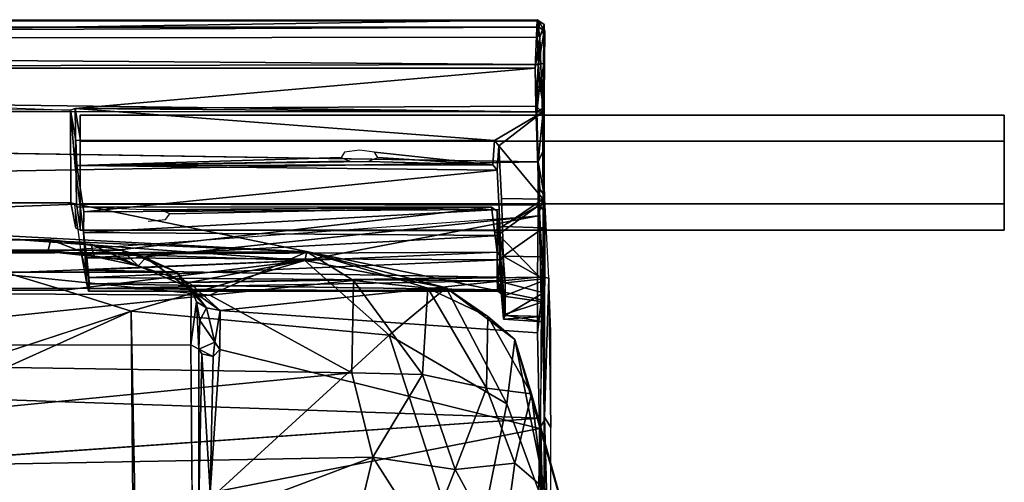
# Model space of a CAD drawing. Units: inches. Extents: x -61.7 to 4.1, y -14 to 32.1.
# Drawn here: x -4.5 to 3.9, y 28.1 to 32.1 of the extents above; entities that cross this region are included whole.
import ezdxf

# ---------------------------------------------------------------- set-up
doc = ezdxf.new("R2010")
doc.units = ezdxf.units.IN
doc.header["$MEASUREMENT"] = 0
for name, color, linetype in [('SEAT-BRACKET', 5, 'Continuous'), ('SEAT-CUSHIONUPHOLSTERY', 5, 'Continuous'), ('SEAT-SHELLUPHOLSTERY', 5, 'Continuous')]:
    doc.layers.add(name, color=color, linetype=linetype)

msp = doc.modelspace()

# ---------------------------------------------------------------- linework, layer by layer
at = {"layer": 'SEAT-BRACKET'}
for points in [[(-3.965, 31.2527, 25.7603), (-3.965, 31.029, 25.836), (3.909, 31.029, 25.836), (3.909, 31.2527, 25.7603)], [(3.909, 30.4958, 23.5226), (-3.965, 30.4958, 23.5226), (-3.965, 31.2527, 25.7603), (3.909, 31.2527, 25.7603)], [(-3.965, 31.029, 25.836), (-3.965, 31.2527, 25.7603), (-3.965, 30.4958, 23.5226), (-3.965, 30.2721, 23.5983)], [(3.909, 30.2721, 23.5983), (3.909, 30.4958, 23.5226), (3.909, 31.2527, 25.7603), (3.909, 31.029, 25.836)], [(3.909, 31.029, 25.836), (-3.965, 31.029, 25.836), (-3.965, 30.2721, 23.5983), (3.909, 30.2721, 23.5983)], [(-3.965, 30.2721, 23.5983), (-3.965, 30.4958, 23.5226), (3.909, 30.4958, 23.5226), (3.909, 30.2721, 23.5983)]]:
    msp.add_3dface(points, dxfattribs=at)
at = {"layer": 'SEAT-CUSHIONUPHOLSTERY'}
for points in [[(-6.798, 30.2927, 28.9267), (-6.798, 30.2927, 28.9267), (-2.0334, 30.0856, 29.1947), (-5.9224, 30.2942, 27.7743)], [(-2.0334, 30.0856, 29.1947), (-2.0334, 30.0856, 29.1947), (-6.798, 30.2927, 28.9267), (-6.3357, 30.0691, 29.681)], [(-6.2423, 30.1551, 26.5963), (-6.2423, 30.1551, 26.5963), (-5.9224, 30.2942, 27.7743), (-2.0497, 30.0139, 28.001)], [(-2.0497, 30.0139, 28.001), (-2.0497, 30.0139, 28.001), (-5.9224, 30.2942, 27.7743), (-2.0334, 30.0856, 29.1947)], [(-6.2423, 30.1551, 26.5963), (-6.2423, 30.1551, 26.5963), (-2.0497, 30.0139, 28.001), (-4.5923, 29.9069, 26.066)], [(-9.8697, 29.7617, 30.1247), (-9.8697, 29.7617, 30.1247), (-2.8594, 29.717, 30.0149), (-6.3357, 30.0691, 29.681)], [(-6.3357, 30.0691, 29.681), (-6.3357, 30.0691, 29.681), (-2.8594, 29.717, 30.0149), (-2.0334, 30.0856, 29.1947)], [(-2.0334, 30.0856, 29.1947), (-2.0334, 30.0856, 29.1947), (-2.8594, 29.717, 30.0149), (-1.6365, 29.8431, 29.8316)], [(-2.0497, 30.0139, 28.001), (-2.0497, 30.0139, 28.001), (-2.0334, 30.0856, 29.1947), (-0.846, 29.7798, 28.5209)], [(-1.0041, 29.7776, 29.5606), (-1.0041, 29.7776, 29.5606), (-0.846, 29.7798, 28.5209), (-2.0334, 30.0856, 29.1947)], [(-2.0334, 30.0856, 29.1947), (-2.0334, 30.0856, 29.1947), (-1.6365, 29.8431, 29.8316), (-1.0041, 29.7776, 29.5606)], [(-4.5923, 29.9069, 26.066), (-4.5923, 29.9069, 26.066), (-2.0497, 30.0139, 28.001), (-4.101, 29.7602, 26.0616)], [(-3.5321, 29.5823, 25.5707), (-3.5321, 29.5823, 25.5707), (-4.101, 29.7602, 26.0616), (-2.0497, 30.0139, 28.001)], [(-1.3325, 29.3761, 26.2326), (-1.3325, 29.3761, 26.2326), (-3.5321, 29.5823, 25.5707), (-2.0497, 30.0139, 28.001)], [(-1.3325, 29.3761, 26.2326), (-1.3325, 29.3761, 26.2326), (-2.0497, 30.0139, 28.001), (-0.846, 29.7798, 28.5209)], [(-1.6365, 29.8431, 29.8316), (-1.6365, 29.8431, 29.8316), (-2.8594, 29.717, 30.0149), (-1.6509, 29.0559, 30.4379)], [(-1.0475, 29.0408, 30.2338), (-1.0475, 29.0408, 30.2338), (-1.6365, 29.8431, 29.8316), (-1.6509, 29.0559, 30.4379)], [(-1.0041, 29.7776, 29.5606), (-1.0041, 29.7776, 29.5606), (-1.6365, 29.8431, 29.8316), (-1.0475, 29.0408, 30.2338)], [(-9.8697, 29.7617, 30.1247), (-9.8697, 29.7617, 30.1247), (-8.2039, 29.1574, 30.5389), (-2.8594, 29.717, 30.0149)], [(-8.2039, 29.1574, 30.5389), (-8.2039, 29.1574, 30.5389), (-1.6509, 29.0559, 30.4379), (-2.8594, 29.717, 30.0149)], [(-0.3306, 28.792, 26.0569), (-0.3306, 28.792, 26.0569), (-1.3325, 29.3761, 26.2326), (-0.846, 29.7798, 28.5209)], [(-0.5036, 28.9243, 29.8364), (-0.5036, 28.9243, 29.8364), (-1.0041, 29.7776, 29.5606), (-1.0475, 29.0408, 30.2338)], [(-0.846, 29.7798, 28.5209), (-0.846, 29.7798, 28.5209), (-1.0041, 29.7776, 29.5606), (-0.4928, 29.5345, 29.1468)], [(-0.5036, 28.9243, 29.8364), (-0.5036, 28.9243, 29.8364), (-0.4928, 29.5345, 29.1468), (-1.0041, 29.7776, 29.5606)], [(-0.3306, 28.792, 26.0569), (-0.3306, 28.792, 26.0569), (-0.846, 29.7798, 28.5209), (-0.263, 29.3399, 28.5254)], [(-0.4928, 29.5345, 29.1468), (-0.4928, 29.5345, 29.1468), (-0.263, 29.3399, 28.5254), (-0.846, 29.7798, 28.5209)], [(-7.2382, 27.9113, 21.2151), (-7.2382, 27.9113, 21.2151), (-7.7636, 28.1968, 21.9709), (-3.5321, 29.5823, 25.5707)], [(-3.4994, 26.0027, 16.2245), (-3.4994, 26.0027, 16.2245), (-7.2382, 27.9113, 21.2151), (-3.5321, 29.5823, 25.5707)], [(-1.3325, 29.3761, 26.2326), (-1.3325, 29.3761, 26.2326), (-3.4886, 27.4033, 19.5195), (-3.5321, 29.5823, 25.5707)], [(-3.5321, 29.5823, 25.5707), (-3.5321, 29.5823, 25.5707), (-3.4886, 27.4033, 19.5195), (-3.4994, 26.0027, 16.2245)], [(-0.4928, 29.5345, 29.1468), (-0.4928, 29.5345, 29.1468), (-0.5036, 28.9243, 29.8364), (-0.1203, 28.8759, 29.0825)], [(-0.1203, 28.8759, 29.0825), (-0.1203, 28.8759, 29.0825), (-0.263, 29.3399, 28.5254), (-0.4928, 29.5345, 29.1468)], [(-0.6418, 27.2486, 21.554), (-0.6418, 27.2486, 21.554), (-3.4886, 27.4033, 19.5195), (-1.3325, 29.3761, 26.2326)], [(-1.3325, 29.3761, 26.2326), (-1.3325, 29.3761, 26.2326), (-0.3306, 28.792, 26.0569), (-0.6418, 27.2486, 21.554)], [(0.0617, 27.7236, 24.1461), (0.0617, 27.7236, 24.1461), (-0.3306, 28.792, 26.0569), (-0.263, 29.3399, 28.5254)], [(0.0617, 27.7236, 24.1461), (0.0617, 27.7236, 24.1461), (-0.263, 29.3399, 28.5254), (0.287, 27.4111, 25.6614)], [(-0.263, 29.3399, 28.5254), (-0.263, 29.3399, 28.5254), (-0.1203, 28.8759, 29.0825), (0.287, 27.4111, 25.6614)], [(-8.2039, 29.1574, 30.5389), (-8.2039, 29.1574, 30.5389), (-10.779, 28.1628, 30.8476), (-1.6509, 29.0559, 30.4379)], [(-1.473, 28.337, 30.6183), (-1.473, 28.337, 30.6183), (-1.6509, 29.0559, 30.4379), (-10.779, 28.1628, 30.8476)], [(-1.6509, 29.0559, 30.4379), (-1.6509, 29.0559, 30.4379), (-1.473, 28.337, 30.6183), (-1.0475, 29.0408, 30.2338)], [(-1.0475, 29.0408, 30.2338), (-1.0475, 29.0408, 30.2338), (-1.473, 28.337, 30.6183), (-0.7712, 28.2321, 30.2921)], [(-1.0475, 29.0408, 30.2338), (-1.0475, 29.0408, 30.2338), (-0.7712, 28.2321, 30.2921), (-0.5036, 28.9243, 29.8364)], [(-0.2621, 28.2865, 29.7439), (-0.2621, 28.2865, 29.7439), (-0.5036, 28.9243, 29.8364), (-0.7712, 28.2321, 30.2921)], [(-0.2621, 28.2865, 29.7439), (-0.2621, 28.2865, 29.7439), (-0.1203, 28.8759, 29.0825), (-0.5036, 28.9243, 29.8364)], [(-0.1203, 28.8759, 29.0825), (-0.1203, 28.8759, 29.0825), (-0.2621, 28.2865, 29.7439), (-0.0218, 28.0818, 29.1788)], [(-0.0218, 28.0818, 29.1788), (-0.0218, 28.0818, 29.1788), (0.287, 27.4111, 25.6614), (-0.1203, 28.8759, 29.0825)], [(0.0617, 27.7236, 24.1461), (0.0617, 27.7236, 24.1461), (-0.6418, 27.2486, 21.554), (-0.3306, 28.792, 26.0569)], [(-10.779, 28.1628, 30.8476), (-10.779, 28.1628, 30.8476), (-2.6824, 27.8818, 30.7069), (-1.473, 28.337, 30.6183)], [(-1.473, 28.337, 30.6183), (-1.473, 28.337, 30.6183), (-2.6824, 27.8818, 30.7069), (-1.639, 27.6415, 30.6507)], [(-1.639, 27.6415, 30.6507), (-1.639, 27.6415, 30.6507), (-1.0101, 27.6159, 30.4326), (-1.473, 28.337, 30.6183)], [(-0.7712, 28.2321, 30.2921), (-0.7712, 28.2321, 30.2921), (-1.473, 28.337, 30.6183), (-1.0101, 27.6159, 30.4326)], [(-0.3687, 27.4961, 29.8097), (-0.3687, 27.4961, 29.8097), (-0.2621, 28.2865, 29.7439), (-0.7712, 28.2321, 30.2921)], [(-0.0218, 28.0818, 29.1788), (-0.0218, 28.0818, 29.1788), (-0.2621, 28.2865, 29.7439), (-0.3687, 27.4961, 29.8097)], [(-0.7712, 28.2321, 30.2921), (-0.7712, 28.2321, 30.2921), (-1.0101, 27.6159, 30.4326), (-0.3687, 27.4961, 29.8097)], [(-5.3685, 27.3887, 30.6706), (-5.3685, 27.3887, 30.6706), (-2.6824, 27.8818, 30.7069), (-10.779, 28.1628, 30.8476)]]:
    msp.add_3dface(points, dxfattribs=at)
for points, invisible_edges in [([(-4.5923, 29.9069, 26.066), (-4.5923, 29.9069, 26.066), (-4.101, 29.7602, 26.0616), (-23.0538, 29.8633, 26.0627)], 4), ([(-23.0538, 29.8633, 26.0627), (-23.0538, 29.8633, 26.0627), (-4.101, 29.7602, 26.0616), (-23.1669, 29.7481, 26.0775)], 2), ([(-23.1669, 29.7481, 26.0775), (-23.1669, 29.7481, 26.0775), (-4.101, 29.7602, 26.0616), (-7.7636, 28.1968, 21.9709)], 13), ([(-7.7636, 28.1968, 21.9709), (-7.7636, 28.1968, 21.9709), (-4.101, 29.7602, 26.0616), (-3.5321, 29.5823, 25.5707)], 2)]:
    msp.add_3dface(points, dxfattribs=dict(at, invisible_edges=invisible_edges))
at = {"layer": 'SEAT-SHELLUPHOLSTERY'}
for points in [[(-0.0559, 32.056, 28.5816), (-0.0559, 32.056, 28.5816), (-27.2067, 32.0618, 28.2843), (-27.2093, 32.0537, 28.5822)], [(-27.1749, 31.6535, 26.8715), (-27.1749, 31.6535, 26.8715), (-27.2067, 32.0618, 28.2843), (-0.0718, 32.0658, 28.2932)], [(-0.0559, 32.056, 28.5816), (-0.0559, 32.056, 28.5816), (-0.0718, 32.0658, 28.2932), (-27.2067, 32.0618, 28.2843)], [(-27.1749, 31.6535, 26.8715), (-27.1749, 31.6535, 26.8715), (-0.0718, 32.0658, 28.2932), (-0.0883, 31.6535, 26.8715)], [(-0.0481, 31.9161, 27.7241), (-0.0481, 31.9161, 27.7241), (-0.0883, 31.6535, 26.8715), (-0.0718, 32.0658, 28.2932)], [(-0.0123, 32.0237, 28.2811), (-0.0123, 32.0237, 28.2811), (-0.0559, 32.056, 28.5816), (-0.013, 31.9681, 28.6274)], [(-0.0559, 32.056, 28.5816), (-0.0559, 32.056, 28.5816), (-0.0543, 32.0032, 28.6465), (-0.013, 31.9681, 28.6274)], [(-0.0543, 32.0032, 28.6465), (-0.0543, 32.0032, 28.6465), (-27.1919, 32.0036, 28.6497), (-27.2148, 31.8833, 28.6854)], [(-27.2148, 31.8833, 28.6854), (-27.2148, 31.8833, 28.6854), (-0.0706, 31.9176, 28.6827), (-0.0543, 32.0032, 28.6465)], [(-0.0543, 32.0032, 28.6465), (-0.0543, 32.0032, 28.6465), (-0.0706, 31.9176, 28.6827), (-0.013, 31.9681, 28.6274)], [(-0.0595, 31.6841, 28.6698), (-0.0595, 31.6841, 28.6698), (-0.013, 31.9681, 28.6274), (-0.0706, 31.9176, 28.6827)], [(-0.013, 31.9681, 28.6274), (-0.013, 31.9681, 28.6274), (-0.0595, 31.6841, 28.6698), (-0.0106, 31.6962, 28.6175)], [(-0.0266, 31.2789, 25.8503), (-0.0266, 31.2789, 25.8503), (-0.0481, 31.9161, 27.7241), (-0.0123, 32.0237, 28.2811)], [(-0.0196, 30.5358, 25.8995), (-0.0196, 30.5358, 25.8995), (-0.0266, 31.2789, 25.8503), (-0.0123, 32.0237, 28.2811)], [(-0.0106, 31.6962, 28.6175), (-0.0106, 31.6962, 28.6175), (-0.018, 31.3137, 28.4483), (-0.0123, 32.0237, 28.2811)], [(-0.0123, 30.9675, 28.1043), (-0.0123, 30.9675, 28.1043), (-0.0123, 32.0237, 28.2811), (-0.018, 31.3137, 28.4483)], [(-0.0123, 32.0237, 28.2811), (-0.0123, 32.0237, 28.2811), (-0.013, 31.9681, 28.6274), (-0.0106, 31.6962, 28.6175)], [(-0.0123, 30.9675, 28.1043), (-0.0123, 30.9675, 28.1043), (-0.0118, 30.5695, 27.5464), (-0.0123, 32.0237, 28.2811)], [(-0.0104, 31.4135, 28.5036), (-0.0104, 31.4135, 28.5036), (-0.0071, 31.9707, 28.6282), (-0.0123, 32.0101, 28.2468)], [(-0.0107, 31.7801, 28.6293), (-0.0107, 31.7801, 28.6293), (-0.0071, 31.9707, 28.6282), (-0.0104, 31.4135, 28.5036)], [(-0.0706, 31.9176, 28.6827), (-0.0706, 31.9176, 28.6827), (-27.2148, 31.8833, 28.6854), (-0.0595, 31.6841, 28.6698)], [(-27.2148, 31.8833, 28.6854), (-27.2148, 31.8833, 28.6854), (-27.2011, 31.6257, 28.6542), (-0.0595, 31.6841, 28.6698)], [(-0.0828, 31.3273, 25.8659), (-0.0828, 31.3273, 25.8659), (-0.0883, 31.6535, 26.8715), (-0.0481, 31.9161, 27.7241)], [(-0.0266, 31.2789, 25.8503), (-0.0266, 31.2789, 25.8503), (-0.0828, 31.3273, 25.8659), (-0.0481, 31.9161, 27.7241)], [(-27.2011, 31.6257, 28.6542), (-27.2011, 31.6257, 28.6542), (-0.0756, 31.279, 28.4726), (-0.0595, 31.6841, 28.6698)], [(-4.0475, 31.2958, 25.7941), (-23.2487, 31.3104, 25.84), (-13.6316, 31.6535, 26.8715)], [(-4.0094, 31.3097, 25.8414), (-4.0094, 31.3097, 25.8414), (-0.0883, 31.6535, 26.8715), (-0.0828, 31.3273, 25.8659)], [(-0.0595, 31.6841, 28.6698), (-0.0595, 31.6841, 28.6698), (-0.0756, 31.279, 28.4726), (-0.0481, 31.5134, 28.6)], [(-0.0595, 31.6841, 28.6698), (-0.0595, 31.6841, 28.6698), (-0.0481, 31.5134, 28.6), (-0.0106, 31.6962, 28.6175)], [(-0.0106, 31.6962, 28.6175), (-0.0106, 31.6962, 28.6175), (-0.0481, 31.5134, 28.6), (-0.018, 31.3137, 28.4483)], [(-27.2073, 31.2854, 28.4742), (-27.2073, 31.2854, 28.4742), (-0.0756, 31.279, 28.4726), (-27.2011, 31.6257, 28.6542)], [(-0.018, 31.3137, 28.4483), (-0.018, 31.3137, 28.4483), (-0.0481, 31.5134, 28.6), (-0.0756, 31.279, 28.4726)], [(-4.0094, 31.3097, 25.8414), (-3.9963, 30.4923, 23.4176), (-4.0457, 30.5053, 23.4567), (-4.0475, 31.2958, 25.7941)], [(-4.0086, 30.8175, 25.2221), (-4.0086, 30.8175, 25.2221), (-4.0475, 31.2958, 25.7941), (-4.0031, 31.0366, 25.8192)], [(-0.0828, 31.3273, 25.8659), (-0.0828, 31.3273, 25.8659), (-0.0266, 31.2789, 25.8503), (-4.0094, 31.3097, 25.8414)], [(-4.0094, 31.3097, 25.8414), (-0.0828, 31.3273, 25.8659), (-0.0555, 30.4843, 23.419), (-3.9963, 30.4923, 23.4176)], [(-0.4354, 31.0354, 25.8553), (-0.4354, 31.0354, 25.8553), (-4.0094, 31.3097, 25.8414), (-0.0266, 31.2789, 25.8503)], [(-4.0094, 31.3097, 25.8414), (-4.0094, 31.3097, 25.8414), (-0.4354, 31.0354, 25.8553), (-3.9626, 31.039, 25.8511)], [(-0.0266, 31.2789, 25.8503), (-0.0085, 30.4307, 23.4187), (-0.0555, 30.4843, 23.419), (-0.0828, 31.3273, 25.8659)], [(-0.0618, 30.8539, 28.0568), (-0.0618, 30.8539, 28.0568), (-0.018, 31.3137, 28.4483), (-0.0756, 31.279, 28.4726)], [(-0.018, 31.3137, 28.4483), (-0.018, 31.3137, 28.4483), (-0.0618, 30.8539, 28.0568), (-0.0123, 30.9675, 28.1043)], [(-27.2073, 31.2854, 28.4742), (-27.2073, 31.2854, 28.4742), (-0.0618, 30.8539, 28.0568), (-0.0756, 31.279, 28.4726)], [(-0.3979, 30.9908, 25.8534), (-0.3979, 30.9908, 25.8534), (-0.4354, 31.0354, 25.8553), (-0.0266, 31.2789, 25.8503)], [(-0.0266, 31.2789, 25.8503), (-0.0266, 31.2789, 25.8503), (-0.0196, 30.5358, 25.8995), (-0.3979, 30.9908, 25.8534)], [(-4.0086, 30.8175, 25.2221), (-4.0086, 30.8175, 25.2221), (-4.0031, 31.0366, 25.8192), (-3.9925, 30.8241, 25.2422)], [(-0.3765, 30.5412, 25.8807), (-0.3765, 30.5412, 25.8807), (-0.3979, 30.9908, 25.8534), (-0.0196, 30.5358, 25.8995)], [(-0.0123, 30.9675, 28.1043), (-0.0123, 30.9675, 28.1043), (-0.0618, 30.8539, 28.0568), (-0.0118, 30.5695, 27.5464)], [(-1.7401, 30.891, 25.4281), (-1.7401, 30.891, 25.4281), (-1.669, 30.8591, 25.3337), (-3.9925, 30.8241, 25.2422)], [(-1.5147, 30.8558, 25.324), (-1.5147, 30.8558, 25.324), (-1.4286, 30.891, 25.4281), (-0.4505, 30.8278, 25.2549)], [(-0.4505, 30.8278, 25.2549), (-0.4505, 30.8278, 25.2549), (-1.4286, 30.891, 25.4281), (-1.4569, 30.937, 25.564)], [(-3.9925, 30.8241, 25.2422), (-3.9925, 30.8241, 25.2422), (-1.669, 30.8591, 25.3337), (-1.5147, 30.8558, 25.324)], [(-1.5147, 30.8558, 25.324), (-1.5147, 30.8558, 25.324), (-0.4505, 30.8278, 25.2549), (-3.9925, 30.8241, 25.2422)], [(-0.4505, 30.8278, 25.2549), (-0.4505, 30.8278, 25.2549), (-0.4134, 30.7838, 25.2542), (-3.9925, 30.8241, 25.2422)], [(-0.4134, 30.7838, 25.2542), (-0.4134, 30.7838, 25.2542), (-3.9332, 30.4283, 25.3511), (-3.9925, 30.8241, 25.2422)], [(-0.0627, 30.3936, 27.3101), (-0.0627, 30.3936, 27.3101), (-0.0487, 30.6222, 27.71), (-0.0618, 30.8539, 28.0568)], [(-0.0118, 30.5695, 27.5464), (-0.0118, 30.5695, 27.5464), (-0.0618, 30.8539, 28.0568), (-0.0487, 30.6222, 27.71)], [(-3.9332, 30.4283, 25.3511), (-3.9332, 30.4283, 25.3511), (-0.4134, 30.7838, 25.2542), (-0.3963, 30.4482, 25.3586)], [(-0.0196, 30.5358, 25.8995), (-0.0196, 30.5358, 25.8995), (-0.3657, 30.3025, 25.862), (-0.3765, 30.5412, 25.8807)], [(-0.0118, 30.5695, 27.5464), (-0.0118, 30.5695, 27.5464), (-0.0487, 30.6222, 27.71), (-0.0627, 30.3936, 27.3101)], [(-0.0118, 30.5695, 27.5464), (-0.0118, 30.5695, 27.5464), (-0.0627, 30.3936, 27.3101), (-0.015, 29.8663, 25.9789)], [(-0.0104, 29.8706, 25.9498), (-0.0104, 29.8706, 25.9498), (0.0282, 29.8612, 26.0639), (-0.0089, 30.6021, 27.6123)], [(-3.9963, 30.4923, 23.4176), (-3.9963, 30.4923, 23.4176), (-0.0555, 30.4843, 23.419), (-0.0369, 29.6783, 21.1614)], [(-3.4256, 30.4453, 24.1103), (-3.4256, 30.4453, 24.1103), (-3.9917, 30.4702, 24.1977), (-0.4598, 30.4669, 24.1931)], [(-0.4136, 30.0834, 24.3474), (-0.4136, 30.0834, 24.3474), (-0.4598, 30.4669, 24.1931), (-3.9528, 30.0669, 24.3689)], [(-0.4598, 30.4669, 24.1931), (-0.4598, 30.4669, 24.1931), (-3.2714, 30.442, 24.1006), (-3.4256, 30.4453, 24.1103)], [(-3.2714, 30.442, 24.1006), (-3.2714, 30.442, 24.1006), (-0.4598, 30.4669, 24.1931), (-3.2003, 30.4101, 24.0062)], [(-0.4598, 30.4669, 24.1931), (-0.4598, 30.4669, 24.1931), (-0.4136, 30.0834, 24.3474), (-0.4125, 30.4334, 24.2012)], [(-0.3996, 30.2348, 23.6074), (-0.3996, 30.2348, 23.6074), (-0.0555, 30.4843, 23.419), (-0.4338, 30.2666, 23.579)], [(-0.0555, 30.4843, 23.419), (-0.0555, 30.4843, 23.419), (-0.3996, 30.2348, 23.6074), (-0.0212, 29.8394, 23.8498)], [(-0.0196, 30.5358, 25.8995), (-0.0196, 30.5358, 25.8995), (-0.0178, 30.2918, 25.8785), (-0.3657, 30.3025, 25.862)], [(-0.0555, 30.4843, 23.419), (-0.0555, 30.4843, 23.419), (-0.0085, 30.4307, 23.4187), (-0.0369, 29.6783, 21.1614)], [(-0.0555, 30.4843, 23.419), (-0.0555, 30.4843, 23.419), (-0.0212, 29.8394, 23.8498), (-0.0208, 30.4471, 23.4371)], [(-0.0208, 30.4471, 23.4371), (-0.0208, 30.4471, 23.4371), (-0.0085, 30.4307, 23.4187), (-0.0555, 30.4843, 23.419)], [(-4.1842, 30.0952, 26.6556), (-4.1842, 30.0952, 26.6556), (-27.2003, 30.3915, 27.3057), (-23.0548, 30.0973, 26.6603)], [(-3.936, 30.2526, 25.3624), (-3.936, 30.2526, 25.3624), (-0.3963, 30.4482, 25.3586), (-0.3869, 30.2265, 25.3834)], [(-0.3963, 30.4482, 25.3586), (-0.3963, 30.4482, 25.3586), (-3.936, 30.2526, 25.3624), (-3.9332, 30.4283, 25.3511)], [(-0.068, 29.872, 26.0988), (-0.068, 29.872, 26.0988), (-0.0627, 30.3936, 27.3101), (-3.0361, 29.8266, 25.9866)], [(-0.4125, 30.4334, 24.2012), (-0.4125, 30.4334, 24.2012), (-0.4136, 30.0834, 24.3474), (-0.3852, 30.0467, 24.333)], [(-0.068, 29.872, 26.0988), (-0.068, 29.872, 26.0988), (-0.015, 29.8663, 25.9789), (-0.0627, 30.3936, 27.3101)], [(-0.0054, 30.4178, 23.4227), (-0.0054, 30.4178, 23.4227), (-0.0369, 29.6783, 21.1614), (-0.0085, 30.4307, 23.4187)], [(-0.0208, 30.4471, 23.4371), (-0.0208, 30.4471, 23.4371), (-0.0212, 29.8394, 23.8498), (-0.0054, 30.4178, 23.4227)], [(-0.0054, 30.4178, 23.4227), (-0.0054, 30.4178, 23.4227), (-0.0212, 29.8394, 23.8498), (-0.0108, 28.6475, 22.4673)], [(-0.0208, 30.4471, 23.4371), (-0.0208, 30.4471, 23.4371), (-0.0054, 30.4178, 23.4227), (-0.0085, 30.4307, 23.4187)], [(-0.0154, 26.7253, 17.5225), (-0.0154, 26.7253, 17.5225), (-0.0054, 30.4178, 23.4227), (-0.0108, 28.6475, 22.4673)], [(-0.3603, 30.0488, 25.7483), (-0.3603, 30.0488, 25.7483), (-0.3657, 30.3025, 25.862), (-0.0178, 30.2918, 25.8785)], [(-0.3603, 30.0488, 25.7483), (-0.3603, 30.0488, 25.7483), (-0.0178, 30.2918, 25.8785), (-0.0193, 30.0453, 25.7678)], [(-3.9087, 30.0348, 25.3063), (-3.9087, 30.0348, 25.3063), (-3.936, 30.2526, 25.3624), (-0.3869, 30.2265, 25.3834)], [(-3.9087, 30.0348, 25.3063), (-3.9087, 30.0348, 25.3063), (-3.9094, 29.8134, 24.5986), (-3.936, 30.2526, 25.3624)], [(-3.9087, 30.0348, 25.3063), (-3.9087, 30.0348, 25.3063), (-0.3869, 30.2265, 25.3834), (-0.3813, 30.0181, 25.3203)], [(-0.0212, 29.8394, 23.8498), (-0.0212, 29.8394, 23.8498), (-0.3996, 30.2348, 23.6074), (-0.3581, 29.7101, 23.9689)], [(-0.3603, 30.0488, 25.7483), (-0.3603, 30.0488, 25.7483), (-0.3813, 30.0181, 25.3203), (-0.3869, 30.2265, 25.3834)], [(-23.0262, 30.1907, 26.3755), (-23.6528, 30.1012, 26.1379), (-3.6104, 30.1012, 26.1379), (-4.2161, 30.1889, 26.3709)], [(-3.8469, 30.047, 26.4338), (-3.8469, 30.047, 26.4338), (-4.2419, 30.0893, 26.5348), (-4.2161, 30.1889, 26.3709)], [(-3.8469, 30.047, 26.4338), (-3.8469, 30.047, 26.4338), (-4.2161, 30.1889, 26.3709), (-3.873, 30.1501, 26.2822)], [(-3.873, 30.1501, 26.2822), (-3.873, 30.1501, 26.2822), (-3.4706, 29.9672, 26.2337), (-3.8469, 30.047, 26.4338)], [(-3.873, 30.1501, 26.2822), (-3.873, 30.1501, 26.2822), (-3.6104, 30.1012, 26.1379), (-3.4706, 29.9672, 26.2337)], [(-3.6104, 30.1012, 26.1379), (-23.6528, 30.1012, 26.1379), (-24.1207, 29.9138, 25.6523), (-3.1425, 29.9138, 25.6523)], [(-23.0548, 30.0973, 26.6603), (-23.0548, 30.0973, 26.6603), (-4.2419, 30.0893, 26.5348), (-4.1842, 30.0952, 26.6556)], [(-23.0459, 30.0873, 26.5304), (-23.0459, 30.0873, 26.5304), (-4.2419, 30.0893, 26.5348), (-23.0548, 30.0973, 26.6603)], [(-4.1842, 30.0952, 26.6556), (-4.1842, 30.0952, 26.6556), (-4.2419, 30.0893, 26.5348), (-3.8469, 30.047, 26.4338)], [(-4.1842, 30.0952, 26.6556), (-4.1842, 30.0952, 26.6556), (-3.8469, 30.047, 26.4338), (-3.6237, 30.0221, 26.4807)], [(-3.9176, 29.9312, 24.4426), (-3.9176, 29.9312, 24.4426), (-0.4136, 30.0834, 24.3474), (-3.9528, 30.0669, 24.3689)], [(-0.411, 29.8718, 24.4963), (-0.411, 29.8718, 24.4963), (-0.4136, 30.0834, 24.3474), (-3.9176, 29.9312, 24.4426)], [(-3.6237, 30.0221, 26.4807), (-3.6237, 30.0221, 26.4807), (-3.8469, 30.047, 26.4338), (-3.4706, 29.9672, 26.2337)], [(-3.6104, 30.1012, 26.1379), (-3.6104, 30.1012, 26.1379), (-3.4057, 30.0358, 25.9953), (-3.4706, 29.9672, 26.2337)], [(-3.4057, 30.0358, 25.9953), (-3.4057, 30.0358, 25.9953), (-3.0703, 29.7985, 25.7898), (-3.4706, 29.9672, 26.2337)], [(-3.1425, 29.9138, 25.6523), (-3.1425, 29.9138, 25.6523), (-3.0703, 29.7985, 25.7898), (-3.4057, 30.0358, 25.9953)], [(-0.411, 29.8718, 24.4963), (-0.411, 29.8718, 24.4963), (-0.3852, 30.0467, 24.333), (-0.4136, 30.0834, 24.3474)], [(-0.411, 29.8718, 24.4963), (-0.411, 29.8718, 24.4963), (-0.376, 29.8222, 24.5003), (-0.3852, 30.0467, 24.333)], [(-0.3651, 29.831, 25.4844), (-0.3651, 29.831, 25.4844), (-0.3813, 30.0181, 25.3203), (-0.3603, 30.0488, 25.7483)], [(-0.3651, 29.831, 25.4844), (-0.3651, 29.831, 25.4844), (-0.3603, 30.0488, 25.7483), (-0.3449, 29.8226, 25.5226)], [(-0.0198, 29.8564, 25.587), (-0.0198, 29.8564, 25.587), (-0.3603, 30.0488, 25.7483), (-0.0193, 30.0453, 25.7678)], [(-0.3449, 29.8226, 25.5226), (-0.3449, 29.8226, 25.5226), (-0.3603, 30.0488, 25.7483), (-0.0198, 29.8564, 25.587)], [(-0.0198, 29.8564, 25.587), (-0.0198, 29.8564, 25.587), (-0.0193, 30.0453, 25.7678), (-0.015, 29.8663, 25.9789)], [(-3.892, 29.8679, 25.1734), (-3.892, 29.8679, 25.1734), (-3.9087, 30.0348, 25.3063), (-0.3813, 30.0181, 25.3203)], [(-3.892, 29.8679, 25.1734), (-3.892, 29.8679, 25.1734), (-0.3813, 30.0181, 25.3203), (-0.4075, 29.8387, 25.143)], [(-3.0703, 29.7985, 25.7898), (-3.0703, 29.7985, 25.7898), (-3.0361, 29.8266, 25.9866), (-3.4706, 29.9672, 26.2337)], [(-0.3813, 30.0181, 25.3203), (-0.3813, 30.0181, 25.3203), (-0.3772, 29.8654, 25.1992), (-0.4075, 29.8387, 25.143)], [(-0.3813, 30.0181, 25.3203), (-0.3813, 30.0181, 25.3203), (-0.3651, 29.831, 25.4844), (-0.3772, 29.8654, 25.1992)], [(-24.1207, 29.9138, 25.6523), (-24.2674, 29.7413, 25.1861), (-3.0186, 29.7785, 25.2794), (-3.1425, 29.9138, 25.6523)], [(-0.411, 29.8718, 24.4963), (-0.411, 29.8718, 24.4963), (-3.9176, 29.9312, 24.4426), (-3.9094, 29.8134, 24.5986)], [(-3.9094, 29.8134, 24.5986), (-3.9094, 29.8134, 24.5986), (-0.4099, 29.7617, 24.7156), (-0.411, 29.8718, 24.4963)], [(-3.8852, 29.7749, 25.0029), (-3.8852, 29.7749, 25.0029), (-3.8942, 29.7521, 24.8077), (-3.892, 29.8679, 25.1734)], [(-3.8852, 29.7749, 25.0029), (-3.8852, 29.7749, 25.0029), (-3.892, 29.8679, 25.1734), (-0.4075, 29.8387, 25.143)], [(-3.1425, 29.9138, 25.6523), (-3.1425, 29.9138, 25.6523), (-2.8882, 29.6086, 25.2738), (-3.0703, 29.7985, 25.7898)], [(-3.1425, 29.9138, 25.6523), (-3.1425, 29.9138, 25.6523), (-3.0186, 29.7785, 25.2794), (-2.8882, 29.6086, 25.2738)], [(-2.7736, 29.5881, 25.3365), (-2.7736, 29.5881, 25.3365), (-0.068, 29.872, 26.0988), (-3.0361, 29.8266, 25.9866)], [(-2.7736, 29.5881, 25.3365), (-2.7736, 29.5881, 25.3365), (-0.0687, 29.3957, 24.7807), (-0.068, 29.872, 26.0988)], [(-0.411, 29.8718, 24.4963), (-0.411, 29.8718, 24.4963), (-0.4099, 29.7617, 24.7156), (-0.395, 29.7941, 24.6163)], [(-0.376, 29.8222, 24.5003), (-0.376, 29.8222, 24.5003), (-0.411, 29.8718, 24.4963), (-0.395, 29.7941, 24.6163)], [(-0.0687, 29.3957, 24.7807), (-0.0687, 29.3957, 24.7807), (-0.015, 29.8663, 25.9789), (-0.068, 29.872, 26.0988)], [(-0.0098, 28.6784, 22.596), (-0.0098, 28.6784, 22.596), (0.0282, 29.8612, 26.0639), (-0.0104, 29.8706, 25.9498)], [(-0.4099, 29.7617, 24.7156), (-0.4099, 29.7617, 24.7156), (-3.9094, 29.8134, 24.5986), (-3.8942, 29.7521, 24.8077)], [(-0.4075, 29.8387, 25.143), (-0.4075, 29.8387, 25.143), (-0.4078, 29.7491, 24.9133), (-3.8852, 29.7749, 25.0029)], [(-2.7736, 29.5881, 25.3365), (-2.7736, 29.5881, 25.3365), (-3.0361, 29.8266, 25.9866), (-3.0703, 29.7985, 25.7898)], [(-2.8882, 29.6086, 25.2738), (-2.8882, 29.6086, 25.2738), (-2.7736, 29.5881, 25.3365), (-3.0703, 29.7985, 25.7898)], [(-0.3938, 29.7443, 24.812), (-0.3938, 29.7443, 24.812), (-0.395, 29.7941, 24.6163), (-0.4099, 29.7617, 24.7156)], [(-0.3833, 29.7691, 25.0179), (-0.3833, 29.7691, 25.0179), (-0.4078, 29.7491, 24.9133), (-0.4075, 29.8387, 25.143)], [(-0.4075, 29.8387, 25.143), (-0.4075, 29.8387, 25.143), (-0.3772, 29.8654, 25.1992), (-0.3833, 29.7691, 25.0179)], [(-0.376, 29.8222, 24.5003), (-0.376, 29.8222, 24.5003), (-0.395, 29.7941, 24.6163), (-0.37, 29.7246, 24.7545)], [(-0.395, 29.7941, 24.6163), (-0.395, 29.7941, 24.6163), (-0.3938, 29.7443, 24.812), (-0.37, 29.7246, 24.7545)], [(-0.3676, 29.7171, 24.9442), (-0.3676, 29.7171, 24.9442), (-0.3833, 29.7691, 25.0179), (-0.3772, 29.8654, 25.1992)], [(-0.3676, 29.7171, 24.9442), (-0.3676, 29.7171, 24.9442), (-0.3772, 29.8654, 25.1992), (-0.3651, 29.831, 25.4844)], [(-0.3651, 29.831, 25.4844), (-0.3651, 29.831, 25.4844), (-0.3593, 29.5116, 24.5341), (-0.3676, 29.7171, 24.9442)], [(-0.3593, 29.5116, 24.5341), (-0.3593, 29.5116, 24.5341), (-0.3651, 29.831, 25.4844), (-0.3448, 29.5451, 24.7576)], [(-0.3448, 29.5451, 24.7576), (-0.3448, 29.5451, 24.7576), (-0.3651, 29.831, 25.4844), (-0.3449, 29.8226, 25.5226)], [(-0.0207, 29.6606, 24.0137), (-0.0207, 29.6606, 24.0137), (-0.0212, 29.8394, 23.8498), (-0.3581, 29.7101, 23.9689)], [(-0.0198, 29.8564, 25.587), (-0.0198, 29.8564, 25.587), (-0.0172, 29.7383, 25.3639), (-0.3449, 29.8226, 25.5226)], [(-0.3448, 29.5451, 24.7576), (-0.3448, 29.5451, 24.7576), (-0.3449, 29.8226, 25.5226), (-0.0172, 29.7383, 25.3639)], [(-0.0198, 29.8564, 25.587), (-0.0198, 29.8564, 25.587), (-0.015, 29.8663, 25.9789), (-0.0172, 29.7383, 25.3639)], [(-0.0172, 29.7383, 25.3639), (-0.0172, 29.7383, 25.3639), (-0.015, 29.8663, 25.9789), (-0.0108, 28.6475, 22.4673)], [(-0.0098, 28.6784, 22.596), (-0.0098, 28.6784, 22.596), (0.0453, 28.5883, 22.4731), (0.0282, 29.8612, 26.0639)], [(0.0453, 28.5883, 22.4731), (0.0453, 28.5883, 22.4731), (0.0464, 29.4048, 24.8073), (0.0282, 29.8612, 26.0639)], [(-3.0186, 29.7785, 25.2794), (-24.2674, 29.7413, 25.1861), (-24.2984, 29.2806, 24.0306), (-3.0221, 29.2935, 23.9708)], [(-3.8942, 29.7521, 24.8077), (-3.8942, 29.7521, 24.8077), (-3.8852, 29.7749, 25.0029), (-0.4078, 29.7491, 24.9133)], [(-0.4099, 29.7617, 24.7156), (-0.4099, 29.7617, 24.7156), (-3.8942, 29.7521, 24.8077), (-0.4078, 29.7491, 24.9133)], [(-2.975, 29.6604, 25.0038), (-2.975, 29.6604, 25.0038), (-3.0186, 29.7785, 25.2794), (-3.0221, 29.2935, 23.9708)], [(-3.0186, 29.7785, 25.2794), (-3.0186, 29.7785, 25.2794), (-2.975, 29.6604, 25.0038), (-2.8882, 29.6086, 25.2738)], [(-0.4099, 29.7617, 24.7156), (-0.4099, 29.7617, 24.7156), (-0.4078, 29.7491, 24.9133), (-0.3938, 29.7443, 24.812)], [(-0.3938, 29.7443, 24.812), (-0.3938, 29.7443, 24.812), (-0.4078, 29.7491, 24.9133), (-0.3833, 29.7691, 25.0179)], [(-0.3833, 29.7691, 25.0179), (-0.3833, 29.7691, 25.0179), (-0.37, 29.7246, 24.7545), (-0.3938, 29.7443, 24.812)], [(-0.3833, 29.7691, 25.0179), (-0.3833, 29.7691, 25.0179), (-0.3676, 29.7171, 24.9442), (-0.37, 29.7246, 24.7545)], [(-0.3593, 29.5116, 24.5341), (-0.3593, 29.5116, 24.5341), (-0.37, 29.7246, 24.7545), (-0.3676, 29.7171, 24.9442)], [(-0.3581, 29.7101, 23.9689), (-0.3581, 29.7101, 23.9689), (-0.3606, 29.5502, 24.252), (-0.0207, 29.6606, 24.0137)], [(-0.0172, 29.7383, 25.3639), (-0.0172, 29.7383, 25.3639), (-0.0176, 29.5353, 24.7708), (-0.3448, 29.5451, 24.7576)], [(-0.0176, 29.5353, 24.7708), (-0.0176, 29.5353, 24.7708), (-0.0172, 29.7383, 25.3639), (-0.0108, 28.6475, 22.4673)], [(-3.0221, 29.2935, 23.9708), (-3.0221, 29.2935, 23.9708), (-2.9536, 29.2574, 24.0232), (-2.975, 29.6604, 25.0038)], [(-2.8882, 29.6086, 25.2738), (-2.8882, 29.6086, 25.2738), (-2.975, 29.6604, 25.0038), (-2.9461, 29.5006, 24.4068)], [(-2.9536, 29.2574, 24.0232), (-2.9536, 29.2574, 24.0232), (-2.9461, 29.5006, 24.4068), (-2.975, 29.6604, 25.0038)], [(-2.9461, 29.5006, 24.4068), (-2.9461, 29.5006, 24.4068), (-2.8174, 29.3168, 24.5136), (-2.8882, 29.6086, 25.2738)], [(-2.8174, 29.3168, 24.5136), (-2.8174, 29.3168, 24.5136), (-2.7736, 29.5881, 25.3365), (-2.8882, 29.6086, 25.2738)], [(-2.7736, 29.5881, 25.3365), (-2.7736, 29.5881, 25.3365), (-2.8174, 29.3168, 24.5136), (-2.7742, 29.2545, 24.3582)], [(-0.3606, 29.5502, 24.252), (-0.3606, 29.5502, 24.252), (-0.3593, 29.5116, 24.5341), (-0.0197, 29.4913, 24.5079)], [(-0.0176, 29.5353, 24.7708), (-0.0176, 29.5353, 24.7708), (-0.3593, 29.5116, 24.5341), (-0.3448, 29.5451, 24.7576)], [(-0.0176, 29.5353, 24.7708), (-0.0176, 29.5353, 24.7708), (-0.0197, 29.4913, 24.5079), (-0.3593, 29.5116, 24.5341)], [(-0.0176, 29.5353, 24.7708), (-0.0176, 29.5353, 24.7708), (-0.0108, 28.6475, 22.4673), (-0.0197, 29.4913, 24.5079)], [(-0.0197, 29.4913, 24.5079), (-0.0197, 29.4913, 24.5079), (-0.0108, 28.6475, 22.4673), (-0.0195, 29.5327, 24.2461)], [(-2.8174, 29.3168, 24.5136), (-2.8174, 29.3168, 24.5136), (-2.9461, 29.5006, 24.4068), (-2.9536, 29.2574, 24.0232)], [(-3.0221, 29.2935, 23.9708), (-24.2984, 29.2806, 24.0306), (-24.2104, 26.5376, 16.6916), (-2.9984, 26.6595, 17.0209)], [(-2.9536, 29.2574, 24.0232), (-2.9536, 29.2574, 24.0232), (-2.8323, 29.1944, 24.1533), (-2.8174, 29.3168, 24.5136)], [(-2.7742, 29.2545, 24.3582), (-2.7742, 29.2545, 24.3582), (-2.8174, 29.3168, 24.5136), (-2.8323, 29.1944, 24.1533)], [(-2.9289, 29.2178, 24.0332), (-2.9289, 29.2178, 24.0332), (-2.9536, 29.2574, 24.0232), (-2.9535, 27.9414, 20.5424)], [(-2.8323, 29.1944, 24.1533), (-2.8323, 29.1944, 24.1533), (-2.9536, 29.2574, 24.0232), (-2.9289, 29.2178, 24.0332)], [(-2.9289, 29.2178, 24.0332), (-2.9289, 29.2178, 24.0332), (-2.9535, 27.9414, 20.5424), (-2.8576, 28.0331, 20.9659)], [(-2.8576, 28.0331, 20.9659), (-2.8576, 28.0331, 20.9659), (-2.8323, 29.1944, 24.1533), (-2.9289, 29.2178, 24.0332)], [(-0.0516, 28.5812, 22.4407), (-0.0516, 28.5812, 22.4407), (-2.7742, 29.2545, 24.3582), (-2.8576, 28.0331, 20.9659)], [(-2.7742, 29.2545, 24.3582), (-2.7742, 29.2545, 24.3582), (-2.8323, 29.1944, 24.1533), (-2.8576, 28.0331, 20.9659)], [(-0.0697, 27.6832, 16.0288), (-0.0697, 27.6832, 16.0288), (-13.6316, 27.7199, 16.1145), (-0.0416, 28.6705, 18.4954)], [(-0.0697, 27.6832, 16.0288), (-0.0697, 27.6832, 16.0288), (-0.0416, 28.6705, 18.4954), (-0.0162, 27.643, 16.0323)], [(-0.0154, 26.7253, 17.5225), (-0.0154, 26.7253, 17.5225), (-0.0108, 28.6475, 22.4673), (-0.0516, 28.5812, 22.4407)], [(0.0446, 26.7436, 17.6759), (0.0446, 26.7436, 17.6759), (0.0453, 28.5883, 22.4731), (-0.0098, 28.6784, 22.596)], [(-0.0098, 28.6784, 22.596), (-0.0098, 28.6784, 22.596), (-0.0059, 26.8156, 17.752), (0.0446, 26.7436, 17.6759)], [(-0.0516, 28.5812, 22.4407), (-0.0516, 28.5812, 22.4407), (-2.8576, 28.0331, 20.9659), (-0.0673, 26.7504, 17.6927)], [(-0.0516, 28.5812, 22.4407), (-0.0516, 28.5812, 22.4407), (-0.0673, 26.7504, 17.6927), (-0.0154, 26.7253, 17.5225)]]:
    msp.add_3dface(points, dxfattribs=at)
for points, invisible_edges in [([(-27.2093, 32.0537, 28.5822), (-27.2093, 32.0537, 28.5822), (-0.0543, 32.0032, 28.6465), (-0.0559, 32.056, 28.5816)], 2), ([(-0.0543, 32.0032, 28.6465), (-0.0543, 32.0032, 28.6465), (-27.2093, 32.0537, 28.5822), (-27.1919, 32.0036, 28.6497)], 2), ([(-0.0718, 32.0658, 28.2932), (-0.0718, 32.0658, 28.2932), (-0.0123, 32.0237, 28.2811), (-0.0481, 31.9161, 27.7241)], 2), ([(-0.0559, 32.056, 28.5816), (-0.0559, 32.056, 28.5816), (-0.0123, 32.0237, 28.2811), (-0.0718, 32.0658, 28.2932)], 4), ([(-0.0118, 30.5695, 27.5464), (-0.0118, 30.5695, 27.5464), (-0.0196, 30.5358, 25.8995), (-0.0123, 32.0237, 28.2811)], 2), ([(-4.0094, 31.3097, 25.8414), (-4.0094, 31.3097, 25.8414), (-13.6316, 31.6535, 26.8715), (-0.0883, 31.6535, 26.8715)], 2), ([(-13.6316, 31.6535, 26.8715), (-13.6316, 31.6535, 26.8715), (-4.0094, 31.3097, 25.8414), (-4.0475, 31.2958, 25.7941)], 11), ([(-4.0457, 30.5053, 23.4567), (-4.0457, 30.5053, 23.4567), (-23.2487, 31.3104, 25.84), (-4.0475, 31.2958, 25.7941)], 6), ([(-23.2487, 31.3104, 25.84), (-23.2487, 31.3104, 25.84), (-4.0457, 30.5053, 23.4567), (-23.2181, 30.5038, 23.4635)], 6), ([(-4.0475, 31.2958, 25.7941), (-4.0475, 31.2958, 25.7941), (-4.0094, 31.3097, 25.8414), (-4.0031, 31.0366, 25.8192)], 4), ([(-4.0102, 30.484, 24.1978), (-4.0102, 30.484, 24.1978), (-4.0457, 30.5053, 23.4567), (-4.0475, 31.2958, 25.7941)], 11), ([(-4.0102, 30.484, 24.1978), (-4.0102, 30.484, 24.1978), (-4.0475, 31.2958, 25.7941), (-4.0086, 30.8175, 25.2221)], 11), ([(-4.0102, 30.484, 24.1978), (-4.0102, 30.484, 24.1978), (-4.0457, 30.5053, 23.4567), (-4.0475, 31.2958, 25.7941)], 11), ([(-4.0094, 31.3097, 25.8414), (-4.0094, 31.3097, 25.8414), (-3.9626, 31.039, 25.8511), (-4.0031, 31.0366, 25.8192)], 9), ([(-27.1749, 30.8372, 28.0339), (-27.1749, 30.8372, 28.0339), (-0.0618, 30.8539, 28.0568), (-27.2073, 31.2854, 28.4742)], 2), ([(-3.9925, 30.8241, 25.2422), (-3.9925, 30.8241, 25.2422), (-4.0031, 31.0366, 25.8192), (-3.9626, 31.039, 25.8511)], 9), ([(-3.9626, 31.039, 25.8511), (-3.9626, 31.039, 25.8511), (-0.4354, 31.0354, 25.8553), (-1.5844, 30.9533, 25.6122)], 13), ([(-1.5844, 30.9533, 25.6122), (-1.5844, 30.9533, 25.6122), (-1.7121, 30.9365, 25.5628), (-3.9626, 31.039, 25.8511)], 13), ([(-1.4569, 30.937, 25.564), (-1.4569, 30.937, 25.564), (-1.5844, 30.9533, 25.6122), (-0.4354, 31.0354, 25.8553)], 13), ([(-1.4569, 30.937, 25.564), (-1.4569, 30.937, 25.564), (-0.4354, 31.0354, 25.8553), (-0.4505, 30.8278, 25.2549)], 2), ([(-0.4354, 31.0354, 25.8553), (-0.4354, 31.0354, 25.8553), (-0.3979, 30.9908, 25.8534), (-0.4505, 30.8278, 25.2549)], 4), ([(-0.4505, 30.8278, 25.2549), (-0.4505, 30.8278, 25.2549), (-0.3979, 30.9908, 25.8534), (-0.4134, 30.7838, 25.2542)], 2), ([(-0.3979, 30.9908, 25.8534), (-0.3979, 30.9908, 25.8534), (-0.3963, 30.4482, 25.3586), (-0.4134, 30.7838, 25.2542)], 2), ([(-0.3963, 30.4482, 25.3586), (-0.3963, 30.4482, 25.3586), (-0.3979, 30.9908, 25.8534), (-0.3765, 30.5412, 25.8807)], 11), ([(-3.9925, 30.8241, 25.2422), (-3.9925, 30.8241, 25.2422), (-1.7121, 30.9365, 25.5628), (-1.7401, 30.891, 25.4281)], 2), ([(-0.0618, 30.8539, 28.0568), (-0.0618, 30.8539, 28.0568), (-27.1749, 30.8372, 28.0339), (-27.2003, 30.3915, 27.3057)], 2), ([(-27.2003, 30.3915, 27.3057), (-27.2003, 30.3915, 27.3057), (-0.0627, 30.3936, 27.3101), (-0.0618, 30.8539, 28.0568)], 2), ([(-4.0086, 30.8175, 25.2221), (-4.0086, 30.8175, 25.2221), (-3.9528, 30.0669, 24.3689), (-4.0102, 30.484, 24.1978)], 11), ([(-3.9925, 30.8241, 25.2422), (-3.9925, 30.8241, 25.2422), (-3.9332, 30.4283, 25.3511), (-4.0086, 30.8175, 25.2221)], 4), ([(-4.0086, 30.8175, 25.2221), (-4.0086, 30.8175, 25.2221), (-3.936, 30.2526, 25.3624), (-3.9528, 30.0669, 24.3689)], 13), ([(-4.0086, 30.8175, 25.2221), (-4.0086, 30.8175, 25.2221), (-3.9332, 30.4283, 25.3511), (-3.936, 30.2526, 25.3624)], 2), ([(-0.3765, 30.5412, 25.8807), (-0.3765, 30.5412, 25.8807), (-0.3869, 30.2265, 25.3834), (-0.3963, 30.4482, 25.3586)], 11), ([(-0.3657, 30.3025, 25.862), (-0.3657, 30.3025, 25.862), (-0.3869, 30.2265, 25.3834), (-0.3765, 30.5412, 25.8807)], 6), ([(-0.0178, 30.2918, 25.8785), (-0.0178, 30.2918, 25.8785), (-0.0196, 30.5358, 25.8995), (-0.0118, 30.5695, 27.5464)], 13), ([(-0.0178, 30.2918, 25.8785), (-0.0178, 30.2918, 25.8785), (-0.0118, 30.5695, 27.5464), (-0.015, 29.8663, 25.9789)], 11), ([(-27.1953, 29.601, 20.9185), (-27.1953, 29.601, 20.9185), (-23.2559, 30.4925, 23.4194), (-3.9963, 30.4923, 23.4176)], 4), ([(-27.1953, 29.601, 20.9185), (-27.1953, 29.601, 20.9185), (-3.9963, 30.4923, 23.4176), (-0.0369, 29.6783, 21.1614)], 9), ([(-23.2181, 30.5038, 23.4635), (-23.2181, 30.5038, 23.4635), (-4.0457, 30.5053, 23.4567), (-23.2559, 30.4925, 23.4194)], 2), ([(-4.0457, 30.5053, 23.4567), (-4.0457, 30.5053, 23.4567), (-3.9963, 30.4923, 23.4176), (-23.2559, 30.4925, 23.4194)], 4), ([(-4.0023, 30.2876, 23.6063), (-4.0023, 30.2876, 23.6063), (-4.0457, 30.5053, 23.4567), (-4.0102, 30.484, 24.1978)], 4), ([(-3.9628, 30.2716, 23.5814), (-3.9628, 30.2716, 23.5814), (-3.9963, 30.4923, 23.4176), (-4.0457, 30.5053, 23.4567)], 9), ([(-3.9628, 30.2716, 23.5814), (-3.9628, 30.2716, 23.5814), (-4.0457, 30.5053, 23.4567), (-4.0023, 30.2876, 23.6063)], 2), ([(-3.9963, 30.4923, 23.4176), (-3.9963, 30.4923, 23.4176), (-0.4338, 30.2666, 23.579), (-0.0555, 30.4843, 23.419)], 2), ([(-0.4338, 30.2666, 23.579), (-0.4338, 30.2666, 23.579), (-3.9963, 30.4923, 23.4176), (-3.9628, 30.2716, 23.5814)], 2), ([(-0.4598, 30.4669, 24.1931), (-0.4598, 30.4669, 24.1931), (-3.9917, 30.4702, 24.1977), (-3.9528, 30.0669, 24.3689)], 4), ([(-3.239, 30.3613, 23.8621), (-3.239, 30.3613, 23.8621), (-0.4598, 30.4669, 24.1931), (-0.4338, 30.2666, 23.579)], 11), ([(-3.239, 30.3613, 23.8621), (-3.239, 30.3613, 23.8621), (-3.2003, 30.4101, 24.0062), (-0.4598, 30.4669, 24.1931)], 9), ([(-0.3996, 30.2348, 23.6074), (-0.3996, 30.2348, 23.6074), (-0.4338, 30.2666, 23.579), (-0.4598, 30.4669, 24.1931)], 9), ([(-0.4125, 30.4334, 24.2012), (-0.4125, 30.4334, 24.2012), (-0.3996, 30.2348, 23.6074), (-0.4598, 30.4669, 24.1931)], 4), ([(-27.2003, 30.3915, 27.3057), (-27.2003, 30.3915, 27.3057), (-4.1842, 30.0952, 26.6556), (-0.0627, 30.3936, 27.3101)], 9), ([(-0.0627, 30.3936, 27.3101), (-0.0627, 30.3936, 27.3101), (-4.1842, 30.0952, 26.6556), (-3.6237, 30.0221, 26.4807)], 2), ([(-3.0361, 29.8266, 25.9866), (-3.0361, 29.8266, 25.9866), (-0.0627, 30.3936, 27.3101), (-3.6237, 30.0221, 26.4807)], 9), ([(-0.3996, 30.2348, 23.6074), (-0.3996, 30.2348, 23.6074), (-0.4125, 30.4334, 24.2012), (-0.3852, 30.0467, 24.333)], 9), ([(-0.0416, 28.6705, 18.4954), (-0.0416, 28.6705, 18.4954), (-0.0054, 30.4178, 23.4227), (-0.0162, 27.643, 16.0323)], 4), ([(-0.0054, 30.4178, 23.4227), (-0.0054, 30.4178, 23.4227), (-0.0154, 26.7253, 17.5225), (-0.0162, 27.643, 16.0323)], 9), ([(-3.3862, 30.3472, 23.8206), (-3.3862, 30.3472, 23.8206), (-0.4338, 30.2666, 23.579), (-3.9628, 30.2716, 23.5814)], 11), ([(-3.239, 30.3613, 23.8621), (-3.239, 30.3613, 23.8621), (-0.4338, 30.2666, 23.579), (-3.3862, 30.3472, 23.8206)], 6), ([(-0.3869, 30.2265, 25.3834), (-0.3869, 30.2265, 25.3834), (-0.3657, 30.3025, 25.862), (-0.3603, 30.0488, 25.7483)], 2), ([(-0.015, 29.8663, 25.9789), (-0.015, 29.8663, 25.9789), (-0.0193, 30.0453, 25.7678), (-0.0178, 30.2918, 25.8785)], 9), ([(-3.936, 30.2526, 25.3624), (-3.936, 30.2526, 25.3624), (-3.9094, 29.8134, 24.5986), (-3.9528, 30.0669, 24.3689)], 9), ([(-0.3996, 30.2348, 23.6074), (-0.3996, 30.2348, 23.6074), (-0.3852, 30.0467, 24.333), (-0.3791, 29.7468, 23.9691)], 6), ([(-0.3996, 30.2348, 23.6074), (-0.3996, 30.2348, 23.6074), (-0.3791, 29.7468, 23.9691), (-0.3581, 29.7101, 23.9689)], 4), ([(-23.0459, 30.0873, 26.5304), (-23.0459, 30.0873, 26.5304), (-23.0262, 30.1907, 26.3755), (-4.2419, 30.0893, 26.5348)], 4), ([(-4.2161, 30.1889, 26.3709), (-4.2161, 30.1889, 26.3709), (-4.2419, 30.0893, 26.5348), (-23.0262, 30.1907, 26.3755)], 4), ([(-3.873, 30.1501, 26.2822), (-3.873, 30.1501, 26.2822), (-4.2161, 30.1889, 26.3709), (-3.6104, 30.1012, 26.1379)], 4), ([(-3.4057, 30.0358, 25.9953), (-3.4057, 30.0358, 25.9953), (-3.6104, 30.1012, 26.1379), (-3.1425, 29.9138, 25.6523)], 4), ([(-0.376, 29.8222, 24.5003), (-0.376, 29.8222, 24.5003), (-0.3791, 29.7468, 23.9691), (-0.3852, 30.0467, 24.333)], 4), ([(-3.8942, 29.7521, 24.8077), (-3.8942, 29.7521, 24.8077), (-3.9094, 29.8134, 24.5986), (-3.9087, 30.0348, 25.3063)], 9), ([(-3.892, 29.8679, 25.1734), (-3.892, 29.8679, 25.1734), (-3.8942, 29.7521, 24.8077), (-3.9087, 30.0348, 25.3063)], 4), ([(-3.4706, 29.9672, 26.2337), (-3.4706, 29.9672, 26.2337), (-3.0361, 29.8266, 25.9866), (-3.6237, 30.0221, 26.4807)], 4), ([(-0.3791, 29.7468, 23.9691), (-0.3791, 29.7468, 23.9691), (-0.376, 29.8222, 24.5003), (-0.3606, 29.5502, 24.252)], 4), ([(-0.376, 29.8222, 24.5003), (-0.376, 29.8222, 24.5003), (-0.37, 29.7246, 24.7545), (-0.3606, 29.5502, 24.252)], 13), ([(-0.015, 29.8663, 25.9789), (-0.015, 29.8663, 25.9789), (-0.0687, 29.3957, 24.7807), (-0.0516, 28.5812, 22.4407)], 9), ([(-0.0516, 28.5812, 22.4407), (-0.0516, 28.5812, 22.4407), (-0.0108, 28.6475, 22.4673), (-0.015, 29.8663, 25.9789)], 9), ([(-0.0212, 29.8394, 23.8498), (-0.0212, 29.8394, 23.8498), (-0.0207, 29.6606, 24.0137), (-0.0108, 28.6475, 22.4673)], 4), ([(-0.3606, 29.5502, 24.252), (-0.3606, 29.5502, 24.252), (-0.3581, 29.7101, 23.9689), (-0.3791, 29.7468, 23.9691)], 4), ([(-0.37, 29.7246, 24.7545), (-0.37, 29.7246, 24.7545), (-0.3593, 29.5116, 24.5341), (-0.3606, 29.5502, 24.252)], 9), ([(-0.0416, 28.6705, 18.4954), (-0.0416, 28.6705, 18.4954), (-27.1953, 29.601, 20.9185), (-0.0369, 29.6783, 21.1614)], 4), ([(-0.0207, 29.6606, 24.0137), (-0.0207, 29.6606, 24.0137), (-0.3606, 29.5502, 24.252), (-0.0195, 29.5327, 24.2461)], 4), ([(-0.0108, 28.6475, 22.4673), (-0.0108, 28.6475, 22.4673), (-0.0207, 29.6606, 24.0137), (-0.0195, 29.5327, 24.2461)], 2), ([(-27.2118, 28.6526, 18.4399), (-27.2118, 28.6526, 18.4399), (-27.1953, 29.601, 20.9185), (-0.0416, 28.6705, 18.4954)], 9), ([(-0.0687, 29.3957, 24.7807), (-0.0687, 29.3957, 24.7807), (-2.7736, 29.5881, 25.3365), (-2.7742, 29.2545, 24.3582)], 9), ([(-0.3606, 29.5502, 24.252), (-0.3606, 29.5502, 24.252), (-0.0197, 29.4913, 24.5079), (-0.0195, 29.5327, 24.2461)], 9), ([(-0.0687, 29.3957, 24.7807), (-0.0687, 29.3957, 24.7807), (-2.7742, 29.2545, 24.3582), (-0.0516, 28.5812, 22.4407)], 2), ([(-2.9984, 26.6595, 17.0209), (-2.9984, 26.6595, 17.0209), (-2.9544, 29.2587, 24.0229), (-3.0221, 29.2935, 23.9708)], 2), ([(-2.9544, 29.2587, 24.0229), (-2.9544, 29.2587, 24.0229), (-2.9984, 26.6595, 17.0209), (-2.9532, 26.6253, 17.0617)], 2), ([(-0.0416, 28.6705, 18.4954), (-0.0416, 28.6705, 18.4954), (-13.6316, 27.7199, 16.1145), (-27.2118, 28.6526, 18.4399)], 13)]:
    msp.add_3dface(points, dxfattribs=dict(at, invisible_edges=invisible_edges))

doc.saveas('drawing.dxf')
